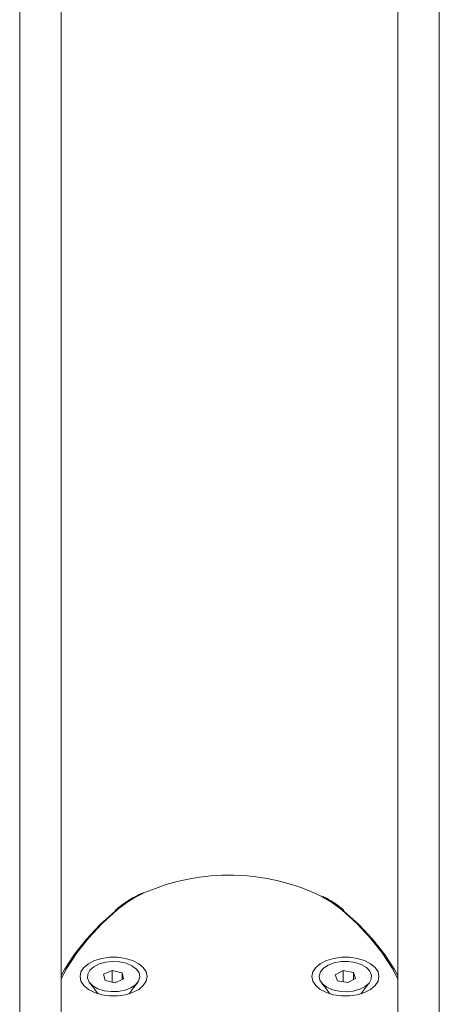
# Model space of a CAD drawing. Units: millimetres. Extents: x -45896 to -40646, y -1091 to 6334.
# Drawn here: x -43430 to -43381, y 1080 to 1195 of the extents above; entities that cross this region are included whole.
import ezdxf

# ---------------------------------------------------------------- set-up
doc = ezdxf.new("R2010")
doc.units = ezdxf.units.MM
doc.header["$LTSCALE"] = 3
doc.layers.get('0').update_dxf_attribs({"lineweight": 15})

msp = doc.modelspace()

# ---------------------------------------------------------------- linework, layer by layer
for p, q in [((-43425.176, 1210.195), (-43425.176, 1057.213)), ((-43385.684, 1210.195), (-43385.684, 1057.213)), ((-43430.038, 1179.824), (-43430.038, 1207.765)), ((-43380.823, 1179.821), (-43380.823, 1207.763))]:
    msp.add_line(p, q)
at = {"color": 7, "linetype": 'Continuous', "lineweight": 15}
for p, q in [((-43430.038, 1008.901), (-43430.038, 1179.824)), ((-43380.823, 1179.821), (-43380.823, 1008.902)), ((-43419.191, 1083.903), (-43420.192, 1083.458)), ((-43418.023, 1083.626), (-43419.191, 1083.903)), ((-43419.191, 1082.538), (-43419.191, 1083.903)), ((-43392.104, 1083.893), (-43393.039, 1083.403)), ((-43390.901, 1083.671), (-43392.104, 1083.893)), ((-43392.104, 1082.567), (-43392.104, 1083.893)), ((-43420.192, 1083.458), (-43420.025, 1082.736)), ((-43420.025, 1082.736), (-43418.857, 1082.458)), ((-43418.857, 1082.458), (-43417.856, 1082.903)), ((-43417.856, 1082.903), (-43418.023, 1083.626)), ((-43418.023, 1082.829), (-43418.023, 1083.626)), ((-43393.039, 1083.403), (-43392.772, 1082.691)), ((-43392.772, 1082.691), (-43391.569, 1082.468)), ((-43391.569, 1082.468), (-43390.634, 1082.958)), ((-43390.634, 1082.958), (-43390.901, 1083.671)), ((-43390.901, 1082.818), (-43390.901, 1083.671))]:
    msp.add_line(p, q, dxfattribs=at)
at = {"color": 7, "linetype": 'Continuous', "lineweight": 15, "flags": 128}
for points in [[(-43392.269, 1091.011), (-43393.453, 1091.896), (-43394.663, 1092.612)], [(-43418.591, 1091.011), (-43420.362, 1089.394), (-43421.942, 1087.711), (-43423.326, 1085.972), (-43424.507, 1084.184), (-43425.176, 1082.925)], [(-43425.176, 1083.291), (-43424.795, 1084.006), (-43423.608, 1085.802), (-43422.217, 1087.549), (-43420.628, 1089.239), (-43418.849, 1090.864)], [(-43385.684, 1082.925), (-43386.354, 1084.184), (-43387.534, 1085.972), (-43388.918, 1087.711), (-43390.499, 1089.394), (-43392.269, 1091.011)], [(-43392.011, 1090.864), (-43390.232, 1089.239), (-43388.644, 1087.549), (-43387.253, 1085.802), (-43386.065, 1084.006), (-43385.684, 1083.291)], [(-43415.086, 1083.181), (-43415.201, 1082.637), (-43415.538, 1082.124), (-43416.077, 1081.673), (-43416.787, 1081.31), (-43417.628, 1081.055), (-43418.549, 1080.924), (-43419.499, 1080.924), (-43420.42, 1081.055), (-43421.261, 1081.31), (-43421.971, 1081.673), (-43422.51, 1082.124), (-43422.847, 1082.637), (-43422.961, 1083.181), (-43422.847, 1083.725), (-43422.51, 1084.237), (-43421.971, 1084.688), (-43421.261, 1085.051), (-43420.42, 1085.306), (-43419.499, 1085.437), (-43418.549, 1085.437), (-43417.628, 1085.306), (-43416.787, 1085.051), (-43416.077, 1084.688), (-43415.538, 1084.237), (-43415.201, 1083.725), (-43415.086, 1083.181)], [(-43421.462, 1082.097), (-43421.878, 1082.517), (-43422.082, 1082.986), (-43422.06, 1083.469), (-43421.812, 1083.931), (-43421.358, 1084.338), (-43420.731, 1084.659), (-43419.977, 1084.87), (-43419.152, 1084.955), (-43418.318, 1084.909), (-43417.536, 1084.735), (-43416.865, 1084.446), (-43416.354, 1084.063), (-43416.04, 1083.614), (-43415.948, 1083.133), (-43416.085, 1082.656), (-43416.439, 1082.218), (-43416.985, 1081.851), (-43417.682, 1081.582), (-43418.479, 1081.433), (-43419.316, 1081.413), (-43420.131, 1081.524), (-43420.865, 1081.757), (-43421.462, 1082.097)], [(-43387.899, 1083.181), (-43388.013, 1083.725), (-43388.35, 1084.237), (-43388.889, 1084.688), (-43389.6, 1085.051), (-43390.44, 1085.306), (-43391.362, 1085.437), (-43392.311, 1085.437), (-43393.233, 1085.306), (-43394.073, 1085.051), (-43394.784, 1084.688), (-43395.323, 1084.237), (-43395.66, 1083.725), (-43395.774, 1083.181), (-43395.66, 1082.637), (-43395.323, 1082.124), (-43394.784, 1081.673), (-43394.073, 1081.31), (-43393.233, 1081.055), (-43392.311, 1080.924), (-43391.362, 1080.924), (-43390.44, 1081.055), (-43389.6, 1081.31), (-43388.889, 1081.673), (-43388.35, 1082.124), (-43388.013, 1082.637), (-43387.899, 1083.181)], [(-43394.766, 1083.723), (-43394.405, 1084.159), (-43393.852, 1084.523), (-43393.15, 1084.787), (-43392.351, 1084.932), (-43391.513, 1084.947), (-43390.7, 1084.831), (-43389.971, 1084.593), (-43389.38, 1084.25), (-43388.971, 1083.828), (-43388.775, 1083.357), (-43388.806, 1082.874), (-43389.062, 1082.413), (-43389.523, 1082.01), (-43390.156, 1081.693), (-43390.914, 1081.486), (-43391.74, 1081.405), (-43392.573, 1081.456), (-43393.352, 1081.635), (-43394.018, 1081.928), (-43394.522, 1082.314), (-43394.828, 1082.765), (-43394.911, 1083.246), (-43394.766, 1083.723)]]:
    msp.add_lwpolyline(points, dxfattribs=at)
at = {"color": 7, "linetype": 'Continuous', "lineweight": 15}
for centre, radius, start, end in [((-43405.462, 1070.277), 24.809, 64.19684, 113.57019), ((-43409.461, 1079.97), 14.328, 114.4151, 129.58721), ((-43418.68, 1090.868), 0.17, 131.98527, 181.37735), ((-43418.678, 1090.834), 0.198, 63.90403, 125.69507), ((-43392.183, 1090.834), 0.198, 54.2989, 116.10931), ((-43392.181, 1090.868), 0.17, 358.64537, 47.99201)]:
    msp.add_arc(centre, radius, start, end, dxfattribs=at)
for points, knots in [([(-43415.562, 1093.006), (-43415.865, 1092.864), (-43416.636, 1092.505), (-43417.731, 1091.834), (-43418.44, 1091.273), (-43418.793, 1090.994)], [0, 0, 0, 0, 0.24585549, 0.62507764, 1, 1, 1, 1]), ([(-43392.067, 1090.994), (-43392.251, 1091.145), (-43392.785, 1091.579), (-43393.563, 1092.116), (-43394.221, 1092.459), (-43394.434, 1092.569)], [0, 0, 0, 0, 0.2634326, 0.762613, 1, 1, 1, 1])]:
    msp.add_open_spline(points, degree=3, knots=knots, dxfattribs=at)
for points in [[(-43421.833, 1082.456), (-43420.83, 1081.161)], [(-43417.218, 1081.161), (-43416.215, 1082.456)], [(-43394.645, 1082.456), (-43393.642, 1081.161)], [(-43390.031, 1081.161), (-43389.028, 1082.456)]]:
    msp.add_open_spline(points, degree=1, dxfattribs=at)

doc.saveas('drawing.dxf')
